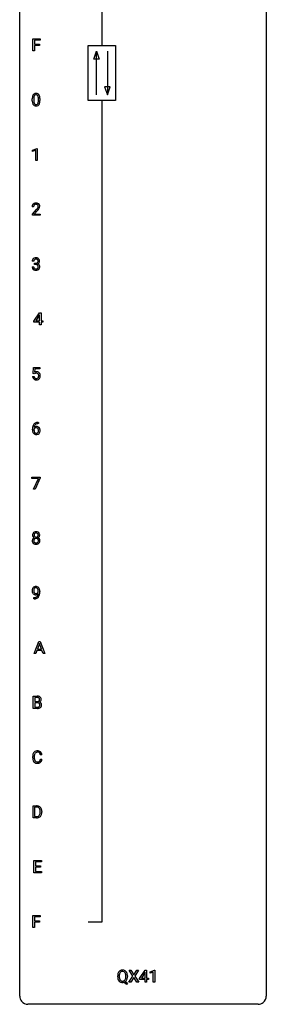
# Model space of a CAD drawing. Extents: x 3 to 27, y -3 to 182.
# Drawn here: x 3 to 27, y -3 to 92 of the extents above; entities that cross this region are included whole.
import ezdxf

# ---------------------------------------------------------------- set-up
doc = ezdxf.new("R2010")
doc.units = 0
doc.layers.add('DEFAULT_255_1_234', color=255, linetype='CONTINUOUS')
doc.layers.add('DEFAULT_255_2_778', color=255, linetype='CONTINUOUS')

msp = doc.modelspace()

# ---------------------------------------------------------------- linework, layer by layer
at = {"layer": 'DEFAULT_255_1_234'}
for p, q in [((4.044, 89.307), (4.044, 90.476)), ((4.044, 90.476), (4.769, 90.476)), ((4.769, 90.476), (4.769, 90.35)), ((4.769, 90.35), (4.199, 90.35)), ((4.199, 90.35), (4.199, 89.95)), ((4.199, 89.95), (4.689, 89.95)), ((4.689, 89.823), (4.199, 89.823)), ((4.199, 89.823), (4.199, 89.307)), ((4.689, 89.95), (4.689, 89.823)), ((4.199, 89.307), (4.044, 89.307)), ((3.994, 84.494), (3.994, 84.692)), ((4.143, 84.729), (4.143, 84.491)), ((4.584, 84.474), (4.584, 84.717)), ((4.733, 84.707), (4.733, 84.514)), ((4.03, 79.739), (4.456, 79.899)), ((4.456, 79.899), (4.479, 79.899)), ((4.479, 79.899), (4.479, 78.724)), ((4.03, 79.604), (4.03, 79.739)), ((4.33, 79.714), (4.03, 79.604)), ((4.33, 78.724), (4.33, 79.714)), ((4.479, 78.724), (4.33, 78.724)), ((4.125, 74.257), (3.977, 74.257)), ((3.999, 73.539), (4.404, 73.989)), ((3.999, 73.432), (3.999, 73.539)), ((4.766, 73.432), (3.999, 73.432)), ((4.492, 73.893), (4.178, 73.553)), ((4.178, 73.553), (4.766, 73.553)), ((4.766, 73.553), (4.766, 73.432)), ((4.137, 69.003), (3.988, 69.003)), ((4.215, 68.676), (4.215, 68.797)), ((4.215, 68.797), (4.327, 68.797)), ((4.327, 68.676), (4.215, 68.676)), ((3.978, 68.449), (4.127, 68.449)), ((4.156, 63.208), (4.68, 64.018)), ((4.671, 63.783), (4.325, 63.241)), ((4.689, 63.815), (4.671, 63.783)), ((4.68, 64.018), (4.838, 64.018)), ((4.689, 63.241), (4.689, 63.815)), ((4.838, 64.018), (4.838, 63.241)), ((4.156, 63.12), (4.156, 63.208)), ((4.689, 63.12), (4.156, 63.12)), ((4.325, 63.241), (4.689, 63.241)), ((4.689, 62.849), (4.689, 63.12)), ((4.838, 62.849), (4.689, 62.849)), ((4.838, 63.241), (5, 63.241)), ((5, 63.12), (4.838, 63.12)), ((4.838, 63.12), (4.838, 62.849)), ((5, 63.241), (5, 63.12)), ((4.068, 58.143), (4.127, 58.726)), ((4.186, 58.113), (4.068, 58.143)), ((4.127, 58.726), (4.726, 58.726)), ((4.226, 58.145), (4.186, 58.113)), ((4.253, 58.589), (4.218, 58.27)), ((4.726, 58.589), (4.253, 58.589)), ((4.726, 58.726), (4.726, 58.589)), ((4.026, 57.865), (4.166, 57.865)), ((4.582, 53.309), (4.555, 53.309)), ((4.556, 53.436), (4.582, 53.436)), ((4.582, 53.436), (4.582, 53.309)), ((4.008, 52.71), (4.008, 52.767)), ((4.158, 52.748), (4.158, 52.693)), ((3.964, 48.021), (3.964, 48.143)), ((3.964, 48.143), (4.754, 48.143)), ((4.597, 48.021), (3.964, 48.021)), ((4.114, 46.974), (4.597, 48.021)), ((4.754, 48.06), (4.27, 46.974)), ((4.754, 48.143), (4.754, 48.06)), ((4.27, 46.974), (4.114, 46.974)), ((4.57, 37.063), (4.57, 37.123)), ((4.718, 37.092), (4.718, 37.049)), ((4.147, 36.389), (4.147, 36.515)), ((4.147, 36.515), (4.178, 36.515)), ((4.176, 36.389), (4.147, 36.389)), ((4.169, 31.099), (4.616, 32.268)), ((4.438, 31.404), (4.328, 31.099)), ((4.928, 31.404), (4.438, 31.404)), ((4.683, 32.078), (4.485, 31.531)), ((4.485, 31.531), (4.883, 31.531)), ((4.616, 32.268), (4.751, 32.268)), ((4.883, 31.531), (4.683, 32.078)), ((4.751, 32.268), (5.198, 31.099)), ((5.04, 31.099), (4.928, 31.404)), ((4.328, 31.099), (4.169, 31.099)), ((5.198, 31.099), (5.04, 31.099)), ((4.094, 25.807), (4.094, 26.976)), ((4.094, 26.976), (4.476, 26.976)), ((4.248, 26.85), (4.248, 26.478)), ((4.476, 26.85), (4.248, 26.85)), ((4.5, 25.807), (4.094, 25.807)), ((4.248, 26.478), (4.481, 26.478)), ((4.505, 26.354), (4.248, 26.354)), ((4.248, 26.354), (4.248, 25.933)), ((4.248, 25.933), (4.503, 25.933)), ((4.505, 26.354), (4.505, 26.354)), ((4.031, 21.045), (4.031, 21.158)), ((4.186, 21.154), (4.186, 21.041)), ((4.931, 21.309), (4.776, 21.309)), ((4.776, 20.886), (4.931, 20.886)), ((4.068, 15.224), (4.068, 16.393)), ((4.068, 16.393), (4.398, 16.393)), ((4.402, 16.266), (4.222, 16.266)), ((4.222, 16.266), (4.222, 15.35)), ((4.391, 15.224), (4.068, 15.224)), ((4.222, 15.35), (4.384, 15.35)), ((4.761, 15.776), (4.761, 15.845)), ((4.913, 15.848), (4.913, 15.773)), ((4.137, 9.932), (4.137, 11.101)), ((4.137, 11.101), (4.872, 11.101)), ((4.872, 10.975), (4.291, 10.975)), ((4.291, 10.975), (4.291, 10.599)), ((4.291, 10.599), (4.798, 10.599)), ((4.798, 10.473), (4.291, 10.473)), ((4.291, 10.473), (4.291, 10.058)), ((4.798, 10.599), (4.798, 10.473)), ((4.872, 11.101), (4.872, 10.975)), ((4.88, 9.932), (4.137, 9.932)), ((4.291, 10.058), (4.88, 10.058)), ((4.88, 10.058), (4.88, 9.932)), ((4.044, 4.64), (4.044, 5.81)), ((4.044, 5.81), (4.769, 5.81)), ((4.769, 5.81), (4.769, 5.683)), ((4.769, 5.683), (4.199, 5.683)), ((4.199, 5.683), (4.199, 5.283)), ((4.199, 5.283), (4.689, 5.283)), ((4.689, 5.157), (4.199, 5.157)), ((4.199, 5.157), (4.199, 4.64)), ((4.689, 5.283), (4.689, 5.157)), ((4.199, 4.64), (4.044, 4.64)), ((13.707, -0.062), (13.337, 0.518)), ((13.337, 0.518), (13.518, 0.518)), ((13.518, 0.518), (13.8, 0.07)), ((13.8, 0.07), (14.08, 0.518)), ((14.261, 0.518), (13.892, -0.062)), ((14.08, 0.518), (14.261, 0.518)), ((14.356, -0.292), (14.88, 0.518)), ((14.871, 0.283), (14.525, -0.259)), ((14.889, 0.315), (14.871, 0.283)), ((14.88, 0.518), (15.038, 0.518)), ((14.889, -0.259), (14.889, 0.315)), ((15.038, 0.518), (15.038, -0.259)), ((15.374, 0.364), (15.8, 0.524)), ((15.374, 0.229), (15.374, 0.364)), ((15.673, 0.339), (15.374, 0.229)), ((15.673, -0.651), (15.673, 0.339)), ((15.8, 0.524), (15.823, 0.524)), ((15.823, 0.524), (15.823, -0.651)), ((12.239, -0.115), (12.239, -0.03)), ((12.393, -0.018), (12.393, -0.104)), ((13.079, -0.849), (12.833, -0.653)), ((12.976, -0.588), (13.184, -0.752)), ((13.026, -0.116), (13.026, -0.029)), ((13.184, -0.752), (13.079, -0.849)), ((13.18, -0.03), (13.18, -0.104)), ((13.328, -0.651), (13.707, -0.062)), ((13.51, -0.651), (13.328, -0.651)), ((13.8, -0.195), (13.51, -0.651)), ((14.087, -0.651), (13.8, -0.195)), ((13.892, -0.062), (14.27, -0.651)), ((14.27, -0.651), (14.087, -0.651)), ((14.356, -0.38), (14.356, -0.292)), ((14.889, -0.38), (14.356, -0.38)), ((14.525, -0.259), (14.889, -0.259)), ((14.889, -0.651), (14.889, -0.38)), ((15.038, -0.651), (14.889, -0.651)), ((15.038, -0.259), (15.2, -0.259)), ((15.2, -0.38), (15.038, -0.38)), ((15.038, -0.38), (15.038, -0.651)), ((15.2, -0.259), (15.2, -0.38)), ((15.823, -0.651), (15.673, -0.651))]:
    msp.add_line(p, q, dxfattribs=at)
for centre, radius, start, end in [((5.189, 84.697), 1.195, 173.76756, 180.23155), ((4.737, 84.748), 0.74, 164.30586, 173.90022), ((4.446, 84.832), 0.437, 148.7922, 164.56838), ((4.351, 84.885), 0.328, 144.58839, 148.11763), ((4.317, 84.909), 0.286, 101.64409, 144.51424), ((5.291, 84.719), 1.148, 177.86317, 179.50441), ((4.988, 84.733), 0.844, 172.02595, 178.07032), ((4.658, 84.78), 0.511, 163.37633, 172.1411), ((4.449, 84.844), 0.292, 149.42089, 163.62864), ((4.342, 84.908), 0.168, 105.79811, 149.73881), ((4.359, 84.74), 0.46, 89.5284, 102.58198), ((4.361, 84.841), 0.237, 89.38069, 105.67626), ((4.367, 84.736), 0.464, 77.04379, 90.50813), ((4.364, 84.815), 0.263, 81.10601, 90.2185), ((4.382, 84.904), 0.173, 30.74079, 82.46571), ((4.407, 84.901), 0.295, 48.27786, 77.49947), ((4.33, 84.869), 0.236, 24.28712, 31.39356), ((4.212, 84.82), 0.363, 12.08056, 23.8174), ((3.937, 84.758), 0.646, 4.83622, 12.29045), ((3.516, 84.721), 1.068, 359.80904, 4.94079), ((4.415, 84.914), 0.281, 36.31421, 47.63059), ((4.328, 84.855), 0.386, 18.29318, 35.67692), ((4.074, 84.768), 0.654, 8.02467, 18.56052), ((3.657, 84.706), 1.075, 1.12741, 8.17183), ((3.334, 84.694), 1.399, 0.54241, 1.3863), ((5.347, 84.512), 1.353, 180.74494, 181.151), ((5.067, 84.501), 1.072, 180.89762, 188.00555), ((4.671, 84.444), 0.673, 187.88164, 198.23465), ((4.423, 84.36), 0.41, 197.96935, 215.26236), ((4.321, 84.292), 0.287, 215.86183, 257.27886), ((5.184, 84.487), 1.04, 179.79956, 185.24604), ((4.779, 84.449), 0.634, 185.14116, 193.00796), ((4.515, 84.386), 0.363, 192.78976, 205.25077), ((4.41, 84.34), 0.248, 205.80054, 211.25375), ((4.358, 84.305), 0.185, 210.37898, 238.40081), ((4.361, 84.447), 0.447, 256.62289, 270.51044), ((4.356, 84.309), 0.188, 239.65206, 265.97938), ((4.364, 84.376), 0.256, 265.13154, 270.06033), ((4.367, 84.344), 0.224, 269.33147, 287.2178), ((4.368, 84.459), 0.459, 269.59773, 281.67344), ((4.381, 84.294), 0.171, 287.7958, 329.08087), ((4.408, 84.291), 0.288, 280.58014, 324.91731), ((4.285, 84.353), 0.284, 328.66347, 343.33251), ((4.068, 84.421), 0.512, 343.04995, 351.93934), ((3.721, 84.472), 0.862, 351.8069, 357.79592), ((3.398, 84.489), 1.186, 357.58719, 359.26775), ((4.37, 84.318), 0.334, 324.93524, 328.61605), ((4.271, 84.372), 0.447, 329.28036, 344.74728), ((3.972, 84.457), 0.758, 344.49347, 353.97655), ((3.508, 84.509), 1.225, 353.8442, 0.22879), ((4.384, 74.261), 0.407, 163.28787, 180.55818), ((4.303, 74.283), 0.324, 133.45412, 162.947), ((4.321, 74.264), 0.35, 100.78694, 133.4384), ((4.524, 74.257), 0.398, 178.43817, 180.00839), ((4.437, 74.262), 0.312, 165.90929, 178.86839), ((4.337, 74.289), 0.208, 136.17574, 166.36747), ((4.324, 74.298), 0.192, 129.72793, 135.7542), ((4.332, 74.286), 0.207, 102.17394, 129.20619), ((4.356, 74.109), 0.508, 89.66053, 101.37042), ((4.357, 74.183), 0.313, 89.54607, 102.54188), ((4.363, 74.115), 0.502, 78.21712, 90.41304), ((4.36, 74.236), 0.259, 82.16021, 90.15058), ((4.373, 74.31), 0.184, 43.44154, 83.16614), ((4.398, 74.278), 0.336, 55.92682, 78.48886), ((4.365, 74.302), 0.195, 16.17147, 43.52844), ((4.28, 74.29), 0.282, 331.42552, 352.93648), ((4.315, 74.289), 0.248, 359.48663, 15.93398), ((4.294, 74.286), 0.269, 353.22487, 0.01693), ((4.418, 74.311), 0.297, 47.92923, 55.4054), ((4.428, 74.322), 0.283, 4.33477, 48.05607), ((4.361, 74.31), 0.35, 337.89141, 358.99677), ((4.318, 74.305), 0.393, 359.92521, 5.59677), ((3.055, 75.182), 1.801, 318.51325, 320.78284), ((3.584, 74.751), 1.119, 320.73727, 323.97371), ((3.976, 74.467), 0.635, 323.89617, 328.64211), ((3.308, 74.987), 1.611, 317.25868, 319.90461), ((4.18, 74.341), 0.395, 328.8299, 331.78995), ((3.691, 74.671), 1.115, 319.64729, 327.09582), ((4.09, 74.415), 0.641, 326.91354, 338.35052), ((4.298, 69.007), 0.31, 155.34845, 180.74847), ((4.293, 69.004), 0.307, 131.57446, 154.47985), ((4.325, 68.972), 0.352, 96.98755, 131.96907), ((4.393, 69.004), 0.257, 172.50968, 180.13669), ((4.321, 69.016), 0.183, 133.83493, 173.53444), ((4.326, 69.01), 0.191, 103.29318, 133.5619), ((4.347, 68.848), 0.478, 89.85961, 97.78252), ((4.346, 68.93), 0.273, 89.53249, 103.53194), ((4.324, 69.137), 0.339, 270.49199, 281.89516), ((4.322, 68.22), 0.456, 84.01934, 89.33312), ((4.351, 68.822), 0.504, 78.36554, 90.41315), ((4.352, 68.903), 0.301, 76.11166, 90.70262), ((4.338, 68.357), 0.319, 71.90101, 84.35543), ((4.348, 69.026), 0.226, 281.66917, 301.29431), ((4.39, 69.042), 0.157, 13.95772, 77.67131), ((4.374, 68.463), 0.207, 49.50886, 72.18365), ((4.387, 68.988), 0.334, 56.62291, 78.63873), ((4.365, 68.995), 0.191, 301.78331, 311.75453), ((4.374, 68.985), 0.177, 311.73239, 354.28024), ((4.392, 68.488), 0.176, 12.94982, 48.75514), ((4.381, 69.07), 0.357, 292.54022, 293.69249), ((4.42, 68.424), 0.331, 57.64355, 72.86251), ((4.408, 69.016), 0.297, 292.98021, 325.23923), ((4.256, 69.002), 0.297, 359.18053, 15.04531), ((4.302, 68.998), 0.251, 353.09379, 0.11815), ((4.305, 68.465), 0.265, 359.50479, 13.42396), ((4.409, 69.025), 0.291, 47.02535, 56.08541), ((4.455, 68.482), 0.263, 36.72489, 57.4698), ((4.411, 69.029), 0.287, 10.9208, 46.77781), ((4.393, 69.027), 0.315, 325.23337, 332.87456), ((4.454, 68.483), 0.263, 8.05451, 36.35611), ((4.458, 68.996), 0.243, 332.35499, 359.71794), ((4.274, 68.998), 0.427, 359.63645, 11.60873), ((4.368, 68.467), 0.351, 359.83206, 8.587), ((4.374, 68.449), 0.396, 179.97553, 183.23231), ((4.27, 68.435), 0.291, 181.81829, 229.64551), ((4.311, 68.482), 0.354, 229.4223, 256.85562), ((4.356, 68.447), 0.229, 179.44651, 196.28693), ((4.308, 68.433), 0.179, 196.56615, 227.7059), ((4.324, 68.452), 0.203, 227.76521, 257.87628), ((4.345, 68.621), 0.496, 256.68289, 270.44121), ((4.346, 68.546), 0.3, 257.45844, 270.4266), ((4.351, 68.575), 0.329, 269.59621, 280.87892), ((4.351, 68.625), 0.5, 269.72864, 280.38564), ((4.374, 68.46), 0.212, 280.63464, 299.85959), ((4.381, 68.481), 0.354, 279.78299, 311.62557), ((4.393, 68.424), 0.171, 300.35763, 314.5518), ((4.385, 68.43), 0.182, 315.07284, 345.0431), ((4.292, 68.457), 0.278, 344.59866, 357.92696), ((4.203, 68.463), 0.367, 357.47489, 0.02311), ((4.419, 68.438), 0.297, 311.63595, 343.76518), ((4.33, 68.463), 0.389, 343.98299, 0.55716), ((4.403, 57.952), 0.368, 93.71822, 120.2539), ((4.333, 58.005), 0.176, 114.19507, 127.3641), ((4.356, 57.951), 0.235, 98.98309, 113.89089), ((4.376, 57.828), 0.36, 89.68049, 99.16144), ((4.379, 57.895), 0.293, 84.69576, 90.06762), ((4.413, 57.871), 0.449, 89.96602, 94.2496), ((4.391, 57.976), 0.211, 41.78503, 85.98928), ((4.417, 57.93), 0.39, 73.80433, 90.55859), ((4.44, 58.016), 0.302, 41.30715, 73.54302), ((4.368, 57.956), 0.241, 12.64903, 41.60813), ((4.399, 57.98), 0.356, 13.5076, 41.21742), ((4.234, 57.937), 0.526, 1.13313, 13.88294), ((4.473, 57.903), 0.449, 184.92471, 194.49759), ((4.35, 57.867), 0.32, 193.75369, 228.52712), ((4.357, 57.879), 0.334, 228.90239, 256.33143), ((4.493, 57.907), 0.329, 187.36005, 198.67329), ((4.388, 57.87), 0.218, 198.44517, 217.79448), ((4.358, 57.849), 0.182, 218.28872, 228.56124), ((4.368, 57.863), 0.198, 228.96549, 258.12347), ((4.387, 57.999), 0.458, 256.24271, 270.44863), ((4.388, 57.951), 0.288, 257.72583, 270.40136), ((4.393, 57.906), 0.244, 269.42044, 286.4209), ((4.394, 58.02), 0.479, 269.57701, 282.42148), ((4.408, 57.852), 0.188, 286.72514, 320.60036), ((4.432, 57.864), 0.319, 281.83964, 316.54578), ((4.369, 57.883), 0.237, 320.67126, 344.54417), ((4.254, 57.917), 0.358, 344.24122, 356.73571), ((4.263, 57.931), 0.35, 359.55769, 12.95349), ((4.129, 57.928), 0.483, 356.35488, 0.05003), ((4.425, 57.868), 0.326, 316.81712, 323.14928), ((4.396, 57.886), 0.36, 323.673, 348.16725), ((4.221, 57.926), 0.54, 347.85724, 0.42933), ((4.093, 57.93), 0.667, 359.99194, 1.54425), ((4.56, 52.931), 0.53, 141.4298, 157.8541), ((4.496, 52.976), 0.451, 102.87158, 140.85647), ((4.521, 52.954), 0.35, 104.28553, 133.86293), ((4.561, 52.732), 0.703, 90.37783, 103.58693), ((4.56, 52.81), 0.5, 90.6001, 104.5147), ((5.221, 52.774), 1.213, 171.45252, 180.31588), ((4.663, 52.706), 0.655, 179.63451, 191.78365), ((4.781, 52.842), 0.768, 157.98026, 171.62467), ((4.469, 52.663), 0.456, 191.41158, 218.60778), ((4.381, 52.589), 0.341, 218.16651, 245.87812), ((4.681, 52.69), 0.523, 179.65143, 190.28559), ((4.374, 52.67), 0.23, 145.29749, 160.26603), ((4.389, 52.727), 0.303, 95.8331, 138.99549), ((4.844, 52.866), 0.687, 173.78106, 174.92546), ((4.703, 52.885), 0.545, 161.28498, 174.20767), ((4.512, 52.658), 0.351, 190.09454, 207.50982), ((4.391, 52.656), 0.252, 124.9745, 144.8959), ((4.538, 52.943), 0.369, 134.53027, 161.62109), ((4.455, 52.631), 0.288, 207.95832, 216.32511), ((4.421, 52.603), 0.245, 215.76614, 232.54568), ((4.387, 52.672), 0.237, 89.8751, 126.20717), ((4.383, 52.555), 0.183, 232.80054, 270.66056), ((4.411, 52.599), 0.433, 89.87537, 97.0544), ((4.387, 52.591), 0.219, 269.35537, 288.47443), ((4.387, 52.674), 0.235, 85.01407, 90.05133), ((4.394, 52.724), 0.184, 36.82507, 85.74157), ((4.416, 52.683), 0.349, 71.64078, 90.62401), ((4.408, 52.576), 0.325, 275.63421, 317.82485), ((4.397, 52.556), 0.183, 289.18333, 322.96838), ((4.431, 52.738), 0.292, 39.63678, 71.01902), ((4.352, 52.686), 0.241, 32.30354, 38.08267), ((4.335, 52.604), 0.261, 322.60079, 346.51824), ((4.321, 52.669), 0.276, 11.04823, 31.81465), ((4.22, 52.634), 0.38, 346.25822, 358.77416), ((4.193, 52.642), 0.407, 359.6214, 11.28391), ((4.118, 52.639), 0.482, 358.37552, 0.0098), ((4.375, 52.603), 0.367, 318.14097, 347.61186), ((4.367, 52.683), 0.376, 10.65873, 39.9044), ((4.209, 52.643), 0.539, 347.24869, 0.43693), ((4.213, 52.65), 0.535, 359.6826, 11.13262), ((4.38, 52.603), 0.354, 246.91402, 270.74373), ((4.386, 52.706), 0.457, 269.88743, 276.79177), ((4.331, 42.541), 0.323, 100.70528, 132.13873), ((4.361, 42.404), 0.464, 89.67326, 101.24495), ((4.367, 42.421), 0.446, 76.28766, 90.45861), ((4.398, 42.543), 0.321, 47.82402, 76.42669), ((4.29, 42.001), 0.298, 145.67959, 180.62596), ((4.407, 41.997), 0.415, 179.93155, 185.32545), ((4.291, 41.979), 0.298, 184.01044, 228.50718), ((4.392, 42.55), 0.373, 164.61861, 180.52924), ((4.351, 42.546), 0.332, 179.99929, 181.16551), ((4.293, 42.542), 0.274, 180.43165, 213.2714), ((4.302, 42.574), 0.28, 132.24544, 164.50923), ((4.306, 41.989), 0.318, 115.55379, 145.64162), ((4.313, 42.555), 0.297, 213.34392, 222.62713), ((4.325, 42.568), 0.315, 222.95484, 244.13725), ((4.428, 42.002), 0.287, 171.26519, 180.18594), ((4.411, 41.999), 0.27, 179.51547, 193.64667), ((4.347, 42.017), 0.205, 135.3399, 172.10439), ((4.329, 41.978), 0.186, 193.35406, 225.82569), ((4.433, 42.545), 0.265, 168.38021, 180.36024), ((4.41, 42.542), 0.242, 179.50297, 194.91268), ((4.34, 41.928), 0.387, 113.24379, 116.20546), ((4.35, 42.564), 0.18, 135.30531, 168.98823), ((4.352, 42.526), 0.182, 194.97222, 224.1944), ((4.342, 42.022), 0.199, 104.88559, 135.24483), ((4.349, 42.524), 0.178, 224.29614, 262.01574), ((4.348, 42.566), 0.178, 105.92297, 135.16629), ((4.36, 41.955), 0.268, 89.49592, 104.85798), ((4.362, 42.515), 0.23, 89.47759, 105.72979), ((4.363, 42.597), 0.253, 261.12504, 270.19599), ((4.363, 41.931), 0.291, 82.26145, 90.14395), ((4.364, 42.498), 0.248, 86.98338, 90.02001), ((4.366, 42.578), 0.234, 269.48256, 285.09883), ((4.371, 42.559), 0.186, 44.39587, 88.24989), ((4.377, 42.012), 0.21, 45.30288, 83.19215), ((4.381, 42.521), 0.174, 285.15857, 315.94846), ((4.373, 42.559), 0.185, 16.3252, 44.7913), ((4.373, 42.529), 0.186, 316.0413, 351.91627), ((4.383, 42.016), 0.203, 17.29226, 45.46272), ((4.395, 41.981), 0.19, 314.25534, 350.16932), ((4.375, 42.615), 0.369, 296.09023, 297.36181), ((4.401, 41.959), 0.352, 47.90092, 67.19469), ((4.404, 42.566), 0.312, 296.7586, 325.75365), ((4.326, 42.546), 0.234, 359.47895, 16.06791), ((4.299, 42.543), 0.261, 351.10568, 0.19366), ((4.336, 42.003), 0.251, 359.44541, 16.92564), ((4.31, 41.999), 0.277, 349.41457, 0.29307), ((4.42, 42.569), 0.286, 6.91687, 47.62614), ((4.445, 41.974), 0.288, 310.84975, 342.7448), ((4.421, 41.984), 0.32, 35.23624, 47.55137), ((4.443, 42.539), 0.265, 325.84124, 338.47959), ((4.447, 42.001), 0.289, 359.27597, 35.40141), ((4.426, 42.544), 0.282, 338.87636, 0.5166), ((4.302, 42.547), 0.407, 359.84197, 7.96945), ((4.372, 41.994), 0.364, 343.12945, 0.57765), ((4.322, 42.017), 0.346, 228.75537, 257.84844), ((4.333, 41.985), 0.194, 226.41803, 255.85537), ((4.36, 42.177), 0.511, 257.45845, 270.42875), ((4.359, 42.078), 0.291, 255.46556, 268.7986), ((4.364, 42.162), 0.375, 268.34648, 270.01049), ((4.366, 42.094), 0.307, 269.57591, 282.08231), ((4.367, 42.177), 0.511, 269.61927, 281.979), ((4.389, 41.994), 0.205, 281.75225, 306.60564), ((4.403, 42.022), 0.352, 281.54739, 310.91699), ((4.399, 41.978), 0.186, 307.135, 314.0278), ((4.513, 37.174), 0.531, 166.7586, 180.32012), ((4.537, 37.171), 0.555, 179.96523, 184.30139), ((4.446, 37.161), 0.464, 183.9376, 204.12763), ((4.429, 37.192), 0.444, 154.69551, 166.56798), ((4.343, 37.235), 0.349, 136.33242, 155.08714), ((4.315, 37.259), 0.312, 121.23673, 135.96805), ((4.514, 37.185), 0.385, 166.11003, 178.66543), ((4.618, 37.179), 0.49, 178.26321, 180.01111), ((4.538, 37.176), 0.41, 179.6162, 191.87872), ((4.416, 37.149), 0.285, 191.61917, 215.29723), ((4.396, 37.215), 0.263, 142.10213, 166.38356), ((4.329, 37.233), 0.341, 96.84563, 120.98815), ((4.341, 37.26), 0.193, 112.93823, 142.53208), ((4.343, 37.246), 0.206, 89.2729, 111.91404), ((4.344, 37.14), 0.436, 89.88702, 97.28028), ((4.349, 37.204), 0.372, 70.65056, 90.67491), ((4.348, 37.276), 0.176, 50.38512, 90.6706), ((4.303, 37.223), 0.246, 34.12503, 50.30701), ((4.362, 37.255), 0.319, 36.7493, 69.82199), ((4.254, 37.186), 0.307, 27.20155, 34.68294), ((4.194, 37.158), 0.372, 9.94301, 26.77001), ((4.019, 37.126), 0.551, 359.66338, 10.11753), ((4.262, 37.177), 0.446, 15.39587, 37.08401), ((4.049, 37.115), 0.668, 3.94889, 15.67986), ((3.809, 37.093), 0.909, 359.92924, 4.26653), ((4.378, 37.132), 0.39, 204.34475, 209.0454), ((4.315, 37.093), 0.315, 208.47272, 236.21349), ((4.299, 37.072), 0.289, 236.47179, 254.35413), ((4.163, 37.293), 0.904, 270.82072, 273.4013), ((4.172, 37.111), 0.597, 270.6215, 281.40628), ((4.397, 37.138), 0.262, 215.73201, 216.53554), ((4.343, 37.095), 0.193, 215.74867, 239.97275), ((4.182, 37.068), 0.678, 272.92817, 286.49228), ((4.313, 37.128), 0.347, 254.59991, 270.41803), ((4.336, 37.089), 0.185, 241.06502, 269.28105), ((4.215, 36.906), 0.387, 281.18526, 299.06211), ((4.316, 37.129), 0.347, 269.99664, 270.79004), ((4.319, 37.082), 0.301, 270.26331, 297.38519), ((4.34, 37.139), 0.234, 268.40625, 270.00713), ((4.34, 37.134), 0.229, 269.9447, 306.82489), ((4.255, 36.837), 0.436, 285.95414, 318.88781), ((4.252, 36.834), 0.306, 299.50678, 313.12009), ((4.29, 37.138), 0.364, 297.40373, 320.01676), ((4.254, 36.826), 0.298, 313.85262, 338.59893), ((4.316, 37.176), 0.278, 305.50724, 327.07734), ((4.092, 36.893), 0.474, 338.25236, 351.24309), ((4.328, 37.167), 0.263, 327.41049, 336.84017), ((3.851, 36.934), 0.718, 350.94095, 357.66919), ((4.286, 36.806), 0.392, 319.33432, 322.09989), ((4.199, 36.865), 0.497, 322.85781, 342.15279), ((3.877, 36.974), 0.836, 341.83595, 352.98842), ((3.349, 37.042), 1.37, 352.83663, 0.27827), ((4.48, 26.24), 0.737, 82.12573, 90.29326), ((4.477, 26.495), 0.354, 89.87083, 90.04311), ((4.479, 26.373), 0.477, 82.69847, 90.17292), ((4.503, 26.554), 0.294, 71.68635, 82.8456), ((4.519, 26.512), 0.462, 69.90441, 82.28574), ((4.54, 26.665), 0.177, 52.82856, 71.98503), ((4.538, 26.656), 0.165, 309.52284, 356.95098), ((4.568, 26.703), 0.13, 31.88527, 52.14126), ((4.576, 26.666), 0.298, 51.18385, 70.01815), ((4.539, 26.687), 0.162, 10.91823, 31.32303), ((4.444, 26.668), 0.26, 359.55586, 11.20964), ((4.471, 26.665), 0.232, 355.47012, 0.04925), ((4.602, 26.703), 0.253, 12.10173, 50.42148), ((4.621, 26.661), 0.238, 323.49081, 0.88173), ((4.463, 26.668), 0.396, 359.52513, 12.82117), ((4.483, 26.806), 0.329, 269.60647, 281.45335), ((4.501, 26.503), 0.696, 269.92369, 274.44565), ((4.505, 26.269), 0.336, 269.60558, 281.374), ((4.51, 25.993), 0.361, 76.5636, 90.69809), ((4.506, 26.701), 0.221, 281.20415, 302.51481), ((4.518, 26.315), 0.507, 274.10423, 286.40715), ((4.528, 26.16), 0.225, 281.1056, 302.51322), ((4.562, 26.178), 0.169, 17.66855, 78.99409), ((4.519, 26.676), 0.193, 303.02167, 309.83696), ((4.543, 26.134), 0.194, 303.03689, 311.88112), ((4.569, 26.15), 0.335, 286.04182, 310.84413), ((4.55, 26.125), 0.183, 311.9916, 351.71435), ((4.543, 26.754), 0.36, 293.19994, 299.13964), ((4.61, 26.145), 0.287, 54.00118, 74.9168), ((4.579, 26.693), 0.29, 298.68251, 323.27566), ((4.458, 26.147), 0.277, 359.04562, 17.22962), ((4.468, 26.142), 0.267, 350.73396, 0.22216), ((4.622, 26.165), 0.264, 36.35807, 53.52919), ((4.598, 26.114), 0.288, 311.17865, 344.68868), ((4.609, 26.156), 0.28, 4.81899, 36.309), ((4.499, 26.141), 0.391, 344.74786, 0.53733), ((4.532, 26.145), 0.358, 359.93703, 5.52041), ((4.808, 21.162), 0.777, 169.58372, 180.27579), ((4.993, 21.045), 0.962, 179.99185, 181.53942), ((4.786, 21.034), 0.755, 181.12187, 193.87563), ((4.624, 21.196), 0.59, 155.03659, 169.60032), ((4.51, 21.25), 0.464, 136.78315, 155.24727), ((4.471, 21.283), 0.413, 121.76332, 136.42811), ((5.018, 21.156), 0.832, 174.342, 180.14304), ((4.925, 21.036), 0.739, 179.68175, 189.15053), ((4.755, 21.185), 0.568, 162.93736, 174.62086), ((4.56, 21.246), 0.363, 143.07532, 163.19169), ((4.485, 21.258), 0.441, 95.64597, 121.54906), ((4.484, 21.305), 0.267, 109.29984, 143.30375), ((4.498, 21.254), 0.32, 89.34516, 108.57454), ((4.501, 21.148), 0.553, 89.92421, 96.13779), ((4.506, 21.159), 0.541, 76.67793, 90.45633), ((4.502, 21.136), 0.438, 87.38147, 90.02409), ((4.509, 21.241), 0.332, 74.70086, 87.81245), ((4.54, 21.349), 0.221, 47.43719, 75.06982), ((4.545, 21.319), 0.378, 47.48585, 76.92873), ((4.535, 21.349), 0.224, 27.81666, 46.40083), ((4.424, 21.29), 0.349, 15.76531, 27.94105), ((4.226, 21.233), 0.556, 7.88917, 15.92392), ((4.53, 21.309), 0.395, 16.54241, 46.89335), ((4.37, 21.256), 0.564, 5.40721, 17.03651), ((4.549, 20.973), 0.51, 193.54796, 219.57567), ((4.466, 20.902), 0.401, 219.36273, 250.06119), ((4.675, 20.995), 0.486, 188.99109, 203.5773), ((4.567, 20.95), 0.369, 203.90773, 215.13124), ((4.475, 20.878), 0.252, 213.90717, 263.88493), ((4.482, 20.966), 0.467, 250.78847, 270.64892), ((4.487, 20.957), 0.332, 263.17585, 270.10311), ((4.49, 21.082), 0.456, 269.67198, 279.06092), ((4.488, 21.226), 0.727, 270.00211, 270.3582), ((4.493, 21.08), 0.581, 269.93585, 282.8096), ((4.517, 20.92), 0.293, 278.87502, 293.63466), ((4.537, 20.899), 0.394, 282.43332, 310.75137), ((4.549, 20.845), 0.211, 293.85534, 310.05188), ((4.549, 20.839), 0.206, 311.06468, 332.01083), ((4.43, 20.905), 0.342, 331.65885, 343.28789), ((4.224, 20.968), 0.558, 343.1446, 351.01062), ((4.07, 20.996), 0.715, 350.71573, 351.16022), ((4.54, 20.888), 0.384, 311.4559, 340.44216), ((4.383, 20.946), 0.551, 340.17743, 353.78143), ((4.402, 15.807), 0.587, 75.41011, 90.38041), ((4.4, 15.81), 0.457, 79.21522, 89.74456), ((4.432, 15.954), 0.308, 40.38405, 80.14311), ((4.424, 15.902), 0.488, 60.14559, 75.18884), ((4.44, 15.93), 0.456, 26.52536, 60.14509), ((4.388, 15.81), 0.46, 269.49704, 284.0205), ((4.386, 15.903), 0.679, 270.44439, 278.45111), ((4.412, 15.752), 0.527, 278.10719, 299.03395), ((4.424, 15.674), 0.319, 283.77003, 318.15555), ((4.39, 15.699), 0.361, 318.74156, 343.68736), ((4.407, 15.935), 0.341, 26.57772, 40.15322), ((4.448, 15.684), 0.449, 299.25317, 333.45713), ((4.314, 15.891), 0.443, 9.65719, 26.19328), ((4.209, 15.755), 0.55, 343.33251, 355.8549), ((4.078, 15.849), 0.683, 359.6455, 9.86079), ((4, 15.775), 0.761, 355.49885, 0.07917), ((4.328, 15.871), 0.583, 7.40304, 26.83208), ((4.351, 15.736), 0.559, 333.07065, 348.71818), ((4.185, 15.769), 0.728, 348.72894, 0.30125), ((4.169, 15.846), 0.744, 0.16054, 7.71762), ((13.065, -0.026), 0.826, 169.52538, 180.27653), ((12.875, 0.009), 0.633, 155.83153, 169.509), ((12.747, 0.068), 0.491, 139.62585, 156.03795), ((12.688, 0.115), 0.416, 122.64164, 139.34307), ((13.221, -0.027), 0.828, 174.05091, 179.41769), ((12.981, 0.001), 0.586, 163.04188, 174.314), ((12.79, 0.061), 0.386, 143.52892, 163.29808), ((12.698, 0.097), 0.437, 93.02237, 122.45576), ((12.697, 0.132), 0.269, 110.92851, 143.94118), ((12.705, 0.097), 0.305, 89.31024, 109.98899), ((12.709, 0.001), 0.534, 89.97534, 93.63419), ((12.713, 0.039), 0.496, 73.96654, 90.42296), ((12.71, 0.023), 0.378, 83.79591, 90.09591), ((12.728, 0.135), 0.266, 35.65944, 85.15781), ((12.731, 0.11), 0.422, 57.5178, 73.68133), ((12.651, 0.077), 0.362, 20.06776, 35.91617), ((12.727, 0.106), 0.427, 28.72611, 57.27679), ((12.488, 0.018), 0.535, 7.8292, 20.04216), ((12.192, -0.025), 0.834, 359.71332, 7.96545), ((12.635, 0.05), 0.534, 24.24489, 29.32485), ((12.543, 0.012), 0.634, 9.06438, 23.96391), ((12.317, -0.026), 0.863, 359.75863, 9.18914), ((13.068, -0.109), 0.829, 180.37239, 188.9252), ((12.868, -0.143), 0.626, 188.72155, 204.82407), ((12.788, -0.177), 0.54, 205.11838, 209.647), ((12.701, -0.231), 0.437, 209.06331, 237.34925), ((13.17, -0.109), 0.777, 179.68292, 188.96313), ((12.903, -0.152), 0.506, 188.81007, 202.93), ((12.781, -0.202), 0.375, 203.20693, 215.78765), ((12.692, -0.243), 0.423, 237.53521, 252.18575), ((12.696, -0.269), 0.267, 214.7521, 264.28345), ((12.707, -0.189), 0.478, 252.52197, 270.44165), ((12.71, -0.183), 0.353, 263.47554, 270.09498), ((12.714, -0.209), 0.327, 269.36494, 287.5152), ((12.711, -0.108), 0.559, 269.99306, 271.83189), ((12.714, -0.174), 0.494, 271.6373, 283.8612), ((12.732, -0.274), 0.26, 288.06303, 323.81133), ((12.645, -0.209), 0.369, 323.65476, 342.65905), ((12.734, -0.248), 0.417, 305.44197, 320.87056), ((12.442, -0.143), 0.582, 342.40919, 353.64511), ((12.159, -0.108), 0.868, 353.40299, 359.48478), ((12.671, -0.2), 0.496, 321.11703, 336.67952), ((12.637, -0.181), 0.535, 336.28876, 338.34424), ((12.543, -0.148), 0.634, 338.68616, 351.55407), ((12.285, -0.108), 0.895, 351.45301, 0.24897)]:
    msp.add_arc(centre, radius, start, end, dxfattribs=at)
at = {"layer": 'DEFAULT_255_2_778'}
for p, q in [((2.779, -1.984), (2.779, 181.636)), ((26.591, 181.636), (26.591, -1.984)), ((10.716, 169.201), (10.716, 89.826)), ((9.393, 89.826), (12.039, 89.826)), ((9.393, 84.534), (9.393, 89.826)), ((12.039, 89.826), (12.039, 84.534)), ((9.922, 88.503), (10.187, 89.297)), ((10.452, 88.503), (9.922, 88.503)), ((10.187, 85.064), (10.187, 89.297)), ((10.187, 89.297), (10.452, 88.503)), ((11.245, 89.297), (11.245, 85.064)), ((10.981, 85.857), (11.245, 85.064)), ((11.51, 85.857), (10.981, 85.857)), ((11.245, 85.064), (11.51, 85.857)), ((12.039, 84.534), (9.393, 84.534)), ((10.716, 84.534), (10.716, 5.159)), ((10.716, 5.159), (9.393, 5.159)), ((25.797, -2.778), (3.572, -2.778))]:
    msp.add_line(p, q, dxfattribs=at)
for centre, start, end in [((3.57, -1.986), 179.85403, 219.16845), ((3.57, -1.987), 219.13129, 270.14509), ((25.799, -1.987), 269.85241, 309.16419), ((25.8, -1.986), 309.12821, 0.1454)]:
    msp.add_arc(centre, 0.791, start, end, dxfattribs=at)

doc.saveas('drawing.dxf')
